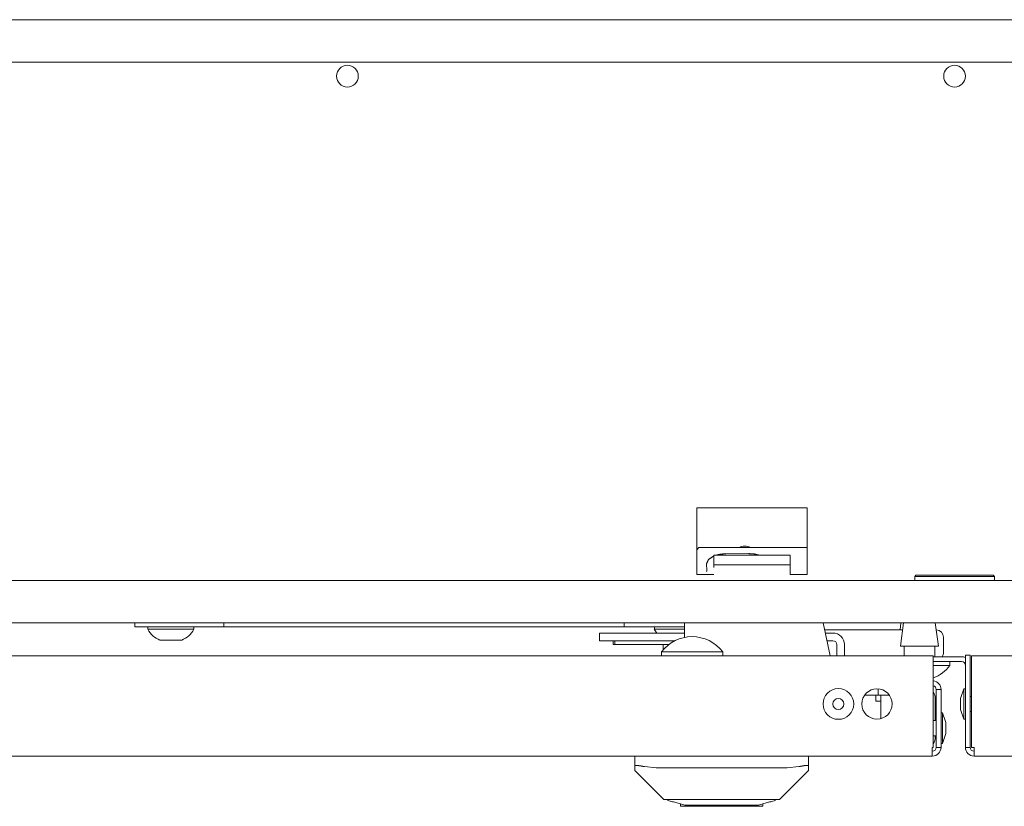
# Model space of a CAD drawing. Units: millimetres. Extents: x 1818 to 9305, y 229 to 6254.
# Drawn here: x 4530 to 4734, y 234 to 397 of the extents above; entities that cross this region are included whole.
import ezdxf

# ---------------------------------------------------------------- set-up
doc = ezdxf.new("R2010")
doc.units = ezdxf.units.MM
doc.layers.add('Trimetric', color=7, linetype='Continuous')

msp = doc.modelspace()

# ---------------------------------------------------------------- linework, layer by layer
at = {"layer": 'Trimetric', "color": 30, "linetype": 'Continuous', "lineweight": 18}
for p, q in [((4474, 396.93), (4974, 396.93)), ((5097.9, 388.13), (4350.1, 388.13)), ((4693.42, 295.78), (4670.57, 295.78)), ((4670.57, 295.78), (4670.57, 281.93)), ((4693.42, 281.93), (4693.42, 295.78)), ((4670.57, 287.1), (4670.99, 287.53)), ((4693.42, 287.53), (4670.99, 287.53)), ((4674.07, 285.95), (4674.07, 283.98)), ((4689.92, 285.95), (4674.07, 285.95)), ((4689.92, 285.95), (4689.92, 283.98)), ((4689.92, 283.98), (4674.07, 283.98)), ((4674.07, 283.98), (4674.07, 283.4)), ((4689.92, 283.4), (4689.92, 283.98)), ((4670.57, 281.93), (4674.07, 281.93)), ((4689.92, 281.93), (4693.42, 281.93)), ((4425.95, 280.73), (5022.04, 280.73)), ((5078.41, 271.93), (4369.59, 271.93)), ((4667.99, 271.93), (4667.99, 268.92)), ((4696.78, 271.93), (4698.21, 265.13)), ((4650.39, 268.23), (4650.39, 269.83)), ((4668, 269.83), (4653.39, 269.83)), ((4698.79, 269.83), (4697.22, 269.83)), ((4666.01, 268.23), (4653.39, 268.23)), ((4698.79, 268.23), (4697.56, 268.23)), ((4699.59, 265.13), (4699.59, 267.43)), ((4701.19, 265.13), (4701.19, 267.43)), ((4708.19, 258.26), (4708.19, 256.93)), ((4708.19, 256.93), (4705.32, 256.93)), ((4707.69, 256.93), (4707.69, 255.73)), ((4708.19, 256.93), (4710.49, 256.93)), ((4719.99, 256.13), (4719.99, 251.71)), ((4719.99, 248.54), (4719.99, 248.33))]:
    msp.add_line(p, q, dxfattribs=at)
at = {"layer": 'Trimetric', "color": 41, "linetype": 'Continuous', "lineweight": 18}
for p, q in [((4681.29, 286.29), (4676.59, 286.26)), ((4672.59, 284.2), (4672.6, 282.79))]:
    msp.add_line(p, q, dxfattribs=at)
at = {"layer": 'Trimetric', "color": 252, "linetype": 'Continuous', "lineweight": 18}
for p, q in [((4716, 281.83), (4715.75, 281.58)), ((4732.25, 281.58), (4732, 281.83)), ((4715.75, 281.58), (4715.75, 280.73)), ((4732.25, 280.73), (4732.25, 281.58)), ((4663.59, 267.43), (4663.59, 266.39)), ((4657.69, 242.29), (4657.69, 244.33)), ((4693.69, 244.33), (4693.69, 242.29)), ((4657.69, 241.33), (4657.69, 242.29)), ((4663.69, 235.33), (4657.69, 241.33)), ((4659.69, 242.14), (4662.12, 241.87)), ((4662.12, 241.87), (4689.27, 241.87)), ((4693.69, 241.33), (4687.69, 235.33)), ((4689.27, 241.87), (4691.69, 242.14)), ((4693.69, 242.29), (4693.69, 241.33)), ((4664.57, 235.33), (4663.69, 235.33)), ((4664.57, 235.13), (4664.57, 235.33)), ((4687.69, 235.33), (4686.81, 235.33)), ((4686.81, 235.13), (4686.81, 235.33)), ((4667.14, 234.44), (4667.14, 233.93)), ((4684.24, 233.93), (4684.24, 234.44))]:
    msp.add_line(p, q, dxfattribs=at)
at = {"layer": 'Trimetric', "color": 4, "linetype": 'Continuous', "lineweight": 18}
for p, q in [((4554, 271.13), (4554, 271.93)), ((4556, 271.13), (4572.5, 271.13)), ((4655.5, 271.13), (4572.5, 271.13)), ((4655.5, 271.13), (4667.99, 271.13))]:
    msp.add_line(p, q, dxfattribs=at)
at = {"layer": 'Trimetric', "color": 5, "linetype": 'Continuous', "lineweight": 18}
for p, q in [((4712.89, 271.93), (4712.7, 270.48)), ((4713.39, 271.93), (4712.76, 267.1)), ((4713.4, 271.93), (4712.77, 267.1)), ((4720.64, 267.1), (4720.01, 271.93)), ((4663.23, 265.96), (4663.23, 265.13)), ((4675.93, 265.13), (4675.93, 265.96)), ((4713.52, 267.1), (4713.52, 265.13)), ((4713.53, 267.1), (4713.53, 265.13)), ((4719.88, 264.93), (4719.88, 267.1)), ((4723.05, 263.09), (4723.05, 263.93))]:
    msp.add_line(p, q, dxfattribs=at)
at = {"layer": 'Trimetric', "color": 3, "linetype": 'Continuous', "lineweight": 18}
for p, q in [((4556.75, 271.13), (4556.75, 270.62)), ((4566.25, 270.62), (4566.25, 271.13)), ((4661.75, 271.13), (4661.75, 270.62)), ((4697.08, 270.48), (4713.2, 270.48)), ((4720.2, 270.48), (4720.2, 270.48)), ((4653.19, 267.43), (4653.19, 268.23)), ((4653.54, 267.43), (4653.54, 268.23)), ((4653.19, 267.43), (4653.54, 267.43)), ((4653.54, 267.43), (4664.73, 267.43)), ((4721.72, 267.43), (4721.72, 267.39)), ((4725.91, 258.3), (4725.23, 256.27)), ((4726.24, 258.3), (4725.91, 258.3)), ((4708.69, 256.93), (4708.69, 252.08)), ((4727.54, 256.71), (4727.24, 256.71)), ((4721.52, 253.3), (4721.19, 253.3)), ((4722.21, 251.27), (4721.52, 253.3)), ((4725.23, 253.98), (4725.91, 251.95)), ((4727.24, 253.54), (4727.54, 253.54)), ((4720.19, 251.71), (4719.59, 251.71)), ((4725.91, 251.95), (4726.24, 251.95)), ((4719.59, 248.54), (4720.19, 248.54)), ((4721.52, 246.95), (4722.21, 248.98)), ((4721.19, 246.95), (4721.52, 246.95))]:
    msp.add_line(p, q, dxfattribs=at)
at = {"layer": 'Trimetric', "color": 71, "linetype": 'Continuous', "lineweight": 18}
for p, q in [((4333.42, 265.13), (4666.25, 265.13)), ((4672.92, 265.13), (4719.59, 265.13)), ((4719.59, 246.14), (4719.59, 263.33)), ((4721.19, 258.13), (4720.19, 258.13)), ((4720.19, 246.13), (4720.19, 258.13)), ((4721.19, 246.13), (4721.19, 258.13)), ((4719.39, 246.14), (4719.59, 246.14)), ((4719.39, 246.13), (4719.39, 246.14)), ((4719.39, 246.13), (4719.59, 246.13)), ((4719.59, 246.13), (4719.59, 246.14)), ((4721.19, 246.13), (4720.19, 246.13)), ((4719.39, 244.33), (4333.62, 244.33))]:
    msp.add_line(p, q, dxfattribs=at)
at = {"layer": 'Trimetric', "color": 223, "linetype": 'Continuous', "lineweight": 18}
for p, q in [((4725.44, 264.93), (4719.59, 264.93)), ((4725.44, 263.93), (4719.59, 263.93)), ((4726.24, 265.23), (4727.24, 265.23)), ((4727.54, 265.13), (4774.25, 265.13)), ((4726.24, 246.13), (4726.24, 262.23)), ((4727.24, 246.13), (4727.24, 262.23)), ((4727.54, 263.33), (4727.54, 246.13)), ((4727.24, 246.13), (4726.24, 246.13)), ((4727.54, 246.13), (4728.04, 246.13)), ((5113.82, 244.33), (4728.04, 244.33))]:
    msp.add_line(p, q, dxfattribs=at)
at = {"layer": 'Trimetric', "color": 30, "linetype": 'Continuous', "lineweight": 18}
for centre in [(4598.1, 385.23), (4724, 385.23)]:
    msp.add_circle(centre, 2.25, dxfattribs=at)
at = {"layer": 'Trimetric', "color": 3, "linetype": 'Continuous', "lineweight": 18}
for radius in [3.18, 1.14]:
    msp.add_circle((4699.91, 255.13), radius, dxfattribs=at)
at = {"layer": 'Trimetric', "color": 71, "linetype": 'Continuous', "lineweight": 18}
msp.add_circle((4707.91, 255.13), 3.15, dxfattribs=at)
at = {"layer": 'Trimetric', "color": 3, "linetype": 'Continuous', "lineweight": 18}
for centre, radius, start, end in [((4680.5, 285.33), 2.5, 61.6275, 118.3669), ((4560.79, 272.61), 4.51, 206.1376, 249.9453), ((4562.2, 272.61), 4.51, 290.0547, 333.8624), ((4665.79, 272.61), 4.51, 206.1376, 218.1409), ((4720.2, 268.95), 1.52, 0, 90), ((4720.2, 265.87), 1.52, 321.8597, 0)]:
    msp.add_arc(centre, radius, start, end, dxfattribs=at)
at = {"layer": 'Trimetric', "color": 30, "linetype": 'Continuous', "lineweight": 18}
for centre, radius, start, end in [((4698.79, 267.43), 2.4, 0, 90), ((4698.79, 267.43), 0.8, 0, 90), ((4717.19, 256.13), 2.8, 0, 31.0106), ((4717.19, 248.33), 2.8, 328.9894, 0)]:
    msp.add_arc(centre, radius, start, end, dxfattribs=at)
at = {"layer": 'Trimetric', "color": 5, "linetype": 'Continuous', "lineweight": 18}
for centre, start, end in [((4669.69, 260.89), 90.8032, 141.8134), ((4669.48, 260.89), 38.1866, 89.1968), ((4716.6, 268.16), 291.3946, 321.8134)]:
    msp.add_arc(centre, 8.21, start, end, dxfattribs=at)
at = {"layer": 'Trimetric', "color": 223, "linetype": 'Continuous', "lineweight": 18}
for centre, radius, start, end in [((4725.44, 263.13), 1.8, 63.6089, 90), ((4725.44, 263.13), 0.8, 0, 90), ((4728.04, 246.13), 1.8, 180, 270), ((4728.04, 246.13), 0.8, 180, 270)]:
    msp.add_arc(centre, radius, start, end, dxfattribs=at)
at = {"layer": 'Trimetric', "color": 71, "linetype": 'Continuous', "lineweight": 18}
for centre, radius, start, end in [((4719.39, 258.13), 1.8, 0, 83.6198), ((4719.39, 258.13), 0.8, 0, 75.5241), ((4719.39, 246.13), 0.8, 270, 0), ((4719.39, 246.13), 1.8, 270, 0)]:
    msp.add_arc(centre, radius, start, end, dxfattribs=at)
at = {"layer": 'Trimetric', "color": 41, "linetype": 'Continuous', "lineweight": 18}
for points, knots in [([(4674.51, 285.95), (4675.51, 286.17), (4676.59, 286.26)], [0, 0, 0.486182, 1, 1]), ([(4681.29, 286.29), (4682.48, 286.21), (4683.56, 285.95)], [0, 0, 0.51724, 1, 1]), ([(4672.59, 284.2), (4672.98, 285.08), (4674.07, 285.79)], [0, 0, 0.423947, 1, 1]), ([(4672.59, 282.57), (4672.6, 282.63), (4672.6, 282.79)], [0, 0, 0.262669, 1, 1])]:
    msp.add_open_spline(points, degree=1, knots=knots, dxfattribs=at)
at = {"layer": 'Trimetric', "color": 30, "linetype": 'Continuous', "lineweight": 18}
for points in [[(4689.92, 281.93), (4689.92, 283.4)], [(4650.39, 269.83), (4653.39, 269.83)], [(4653.39, 268.23), (4650.39, 268.23)], [(4708.69, 255.73), (4707.69, 255.73)]]:
    msp.add_open_spline(points, degree=1, dxfattribs=at)
at = {"layer": 'Trimetric', "color": 252, "linetype": 'Continuous', "lineweight": 18}
for points, knots in [([(4716, 281.83), (4717.07, 281.83), (4724, 281.83), (4730.93, 281.83), (4732, 281.83)], [0, 0, 0.066993, 0.5, 0.933007, 1, 1]), ([(4732.25, 281.58), (4729.14, 281.58), (4722.16, 281.58), (4718.85, 281.58), (4715.75, 281.58)], [0, 0, 0.188254, 0.611265, 0.811746, 1, 1]), ([(4659.69, 242.14), (4659.5, 242.18), (4659.31, 242.22), (4659.21, 242.23), (4659.12, 242.25), (4659.07, 242.26), (4659.03, 242.27), (4658.98, 242.28), (4658.94, 242.29), (4658.76, 242.32), (4658.59, 242.34), (4658.55, 242.35), (4658.51, 242.35), (4658.47, 242.36), (4658.43, 242.36), (4658.36, 242.37), (4658.29, 242.38), (4658.22, 242.39), (4658.15, 242.39), (4658.09, 242.4), (4658.03, 242.4), (4658.02, 242.4), (4658.01, 242.4), (4657.99, 242.4), (4657.98, 242.4), (4657.96, 242.4), (4657.93, 242.4), (4657.89, 242.4), (4657.85, 242.4), (4657.81, 242.39), (4657.78, 242.38), (4657.77, 242.38), (4657.75, 242.37), (4657.74, 242.37), (4657.73, 242.36), (4657.7, 242.33), (4657.69, 242.29)], [0, 0, 0.095736, 0.189918, 0.2366, 0.282749, 0.305646, 0.328529, 0.351081, 0.373455, 0.460095, 0.542203, 0.5619, 0.581422, 0.600769, 0.619625, 0.656331, 0.691064, 0.724142, 0.75541, 0.784874, 0.812541, 0.819254, 0.825646, 0.832196, 0.838426, 0.850564, 0.862225, 0.88365, 0.903063, 0.920368, 0.935817, 0.942873, 0.949413, 0.955475, 0.961236, 0.981115, 1, 1]), ([(4693.69, 242.29), (4693.69, 242.33), (4693.66, 242.36), (4693.64, 242.37), (4693.61, 242.38), (4693.59, 242.39), (4693.58, 242.39), (4693.56, 242.39), (4693.54, 242.4), (4693.5, 242.4), (4693.46, 242.4), (4693.41, 242.4), (4693.36, 242.4), (4693.34, 242.4), (4693.33, 242.4), (4693.31, 242.4), (4693.3, 242.4), (4693.27, 242.4), (4693.24, 242.39), (4693.17, 242.39), (4693.1, 242.38), (4693.03, 242.37), (4692.96, 242.36), (4692.92, 242.36), (4692.88, 242.35), (4692.86, 242.35), (4692.82, 242.34), (4692.8, 242.34), (4692.63, 242.32), (4692.45, 242.29), (4692.41, 242.28), (4692.36, 242.27), (4692.32, 242.26), (4692.27, 242.25), (4692.18, 242.24), (4692.08, 242.22), (4691.89, 242.18), (4691.69, 242.14)], [0, 0, 0.018797, 0.038505, 0.0503, 0.063748, 0.071355, 0.079216, 0.08781, 0.096684, 0.116097, 0.13752, 0.160998, 0.186719, 0.193433, 0.200308, 0.207345, 0.214544, 0.22911, 0.244166, 0.275432, 0.308507, 0.343235, 0.379618, 0.398468, 0.417656, 0.427494, 0.447341, 0.457349, 0.539614, 0.626087, 0.648299, 0.670844, 0.693566, 0.71662, 0.763087, 0.809771, 0.904269, 1, 1]), ([(4686.81, 235.33), (4685.97, 235.33), (4679.95, 235.33), (4671.44, 235.33), (4667.83, 235.33), (4664.57, 235.33)], [0, 0, 0.038069, 0.308658, 0.691342, 0.853553, 1, 1]), ([(4667.14, 233.93), (4667.99, 233.93), (4673.79, 233.93), (4677.6, 233.93), (4683.4, 233.93), (4684.24, 233.93)], [0, 0, 0.049513, 0.388732, 0.611268, 0.950487, 1, 1]), ([(4683.08, 234.13), (4673.03, 234.13), (4668.31, 234.13)], [0, 0, 0.680522, 1, 1])]:
    msp.add_open_spline(points, degree=1, knots=knots, dxfattribs=at)
at = {"layer": 'Trimetric', "color": 4, "linetype": 'Continuous', "lineweight": 18}
for points in [[(4572.5, 271.13), (4572.5, 271.93)], [(4655.5, 271.93), (4655.5, 271.13)], [(4556, 271.13), (4554, 271.13)]]:
    msp.add_open_spline(points, degree=1, dxfattribs=at)
at = {"layer": 'Trimetric', "color": 3, "linetype": 'Continuous', "lineweight": 18}
for points, knots in [([(4556.75, 270.62), (4557.65, 270.62), (4562.96, 270.62), (4566.25, 270.62)], [0, 0, 0.095492, 0.654517, 1, 1]), ([(4661.75, 270.62), (4662.66, 270.62), (4667.99, 270.62)], [0, 0, 0.146199, 1, 1]), ([(4559.25, 268.38), (4560.37, 268.38), (4563.75, 268.38)], [0, 0, 0.250018, 1, 1]), ([(4721.52, 247.19), (4721.52, 249.3), (4721.52, 253.3)], [0, 0, 0.345516, 1, 1])]:
    msp.add_open_spline(points, degree=1, knots=knots, dxfattribs=at)
at = {"layer": 'Trimetric', "color": 5, "linetype": 'Continuous', "lineweight": 18}
for points in [[(4669.6, 269.1), (4669.57, 269.1)], [(4712.76, 267.1), (4712.77, 267.1)], [(4712.77, 267.1), (4716.7, 267.1)], [(4716.7, 267.1), (4720.64, 267.1)], [(4666.25, 265.13), (4672.92, 265.13)], [(4723.05, 263.09), (4719.59, 263.09)]]:
    msp.add_open_spline(points, degree=1, dxfattribs=at)
at = {"layer": 'Trimetric', "color": 3, "linetype": 'Continuous', "lineweight": 18}
for points in [[(4721.72, 267.43), (4721.72, 268.95)], [(4721.72, 265.87), (4721.72, 267.39)], [(4725.91, 258.3), (4725.91, 255.13)], [(4725.23, 255.13), (4725.23, 256.27)], [(4725.23, 253.98), (4725.23, 255.13)], [(4725.91, 255.13), (4725.91, 251.95)], [(4722.21, 251.27), (4722.21, 249.07)], [(4721.52, 246.95), (4721.52, 247.19)], [(4722.21, 249.07), (4722.21, 248.98)]]:
    msp.add_open_spline(points, degree=1, dxfattribs=at)
at = {"layer": 'Trimetric', "color": 5, "linetype": 'Continuous', "lineweight": 18}
msp.add_open_spline([(4663.23, 265.96), (4664.08, 265.96), (4669.58, 265.96), (4675.08, 265.96), (4675.93, 265.96)], degree=1, knots=[0, 0, 0.066979, 0.5, 0.932995, 1, 1], dxfattribs=at)
at = {"layer": 'Trimetric', "color": 71, "linetype": 'Continuous', "lineweight": 18}
for points in [[(4719.59, 265.13), (4719.59, 263.33)], [(4719.39, 246.13), (4719.39, 244.33)]]:
    msp.add_open_spline(points, degree=1, dxfattribs=at)
at = {"layer": 'Trimetric', "color": 223, "linetype": 'Continuous', "lineweight": 18}
for points in [[(4726.24, 262.23), (4726.24, 265.23)], [(4727.24, 265.23), (4727.24, 262.23)], [(4727.54, 263.33), (4727.54, 265.13)], [(4728.04, 244.33), (4728.04, 246.13)]]:
    msp.add_open_spline(points, degree=1, dxfattribs=at)
at = {"layer": 'Trimetric', "color": 252, "linetype": 'Continuous', "lineweight": 18}
for points in [[(4664.57, 235.13), (4668.31, 234.13)], [(4683.08, 234.13), (4686.81, 235.13)]]:
    msp.add_open_spline(points, degree=1, dxfattribs=at)

doc.saveas('drawing.dxf')
